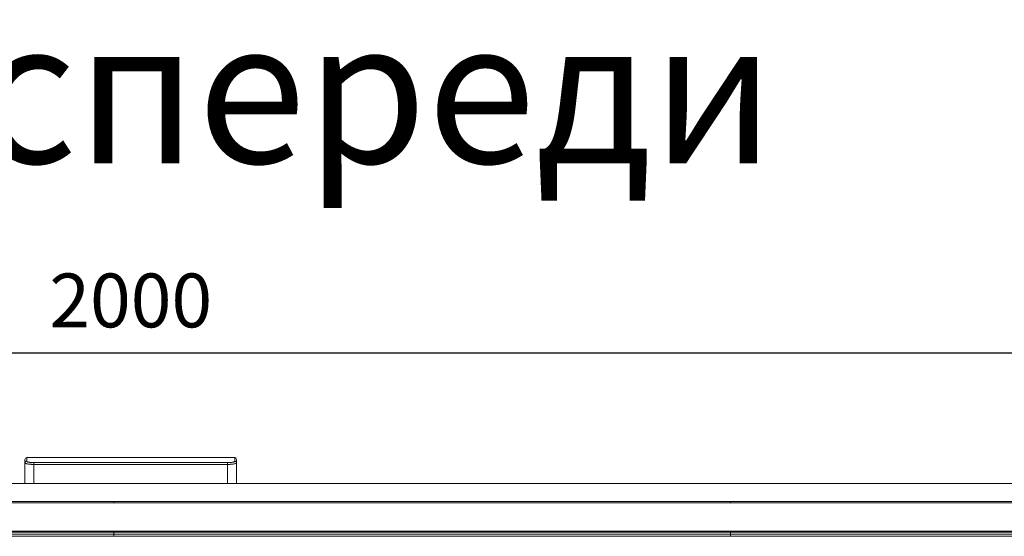
# Model space of a CAD drawing. Units: millimetres. Extents: x 482 to 21998, y 152 to 12871.
# Drawn here: x 1921 to 2470, y 1178 to 1466 of the extents above; entities that cross this region are included whole.
import ezdxf

# ---------------------------------------------------------------- set-up
doc = ezdxf.new("R2010")
doc.units = ezdxf.units.MM
doc.layers.add('0-OPISY', color=8, linetype='Continuous')
doc.styles.add('SLDTEXTSTYLE0', font='txt.shx', dxfattribs={"width": 0.75})
doc.styles.get("Standard").update_dxf_attribs({"font": 'arial.ttf'})
doc.dimstyles.new('ISO-25', dxfattribs={"dimtxt": 2.5, "dimasz": 2.5, "dimexe": 1.25, "dimexo": 0.625, "dimtad": 1, "dimtxsty": 'Standard', "dimcen": 2.5, "dimadec": 0, "dimazin": 0, "dimtfac": 1, "dimtmove": 0, "dimatfit": 3, "dimfxl": 1, "dimarcsym": 0})

# ---------------------------------------------------------------- blocks, each defined once
blk = doc.blocks.new('*D37')
at = {"layer": '0-OPISY', "color": 0, "lineweight": -2}
for p, q in [((982.33, 1206.94), (982.33, 1281.13)), ((1012.33, 1280.13), (2953.33, 1280.13)), ((2983.33, 1206.94), (2983.33, 1281.13))]:
    blk.add_line(p, q, dxfattribs=at)
at = {"layer": '0-OPISY', "color": 0}
for points in [[(1012.33, 1285.13), (1012.33, 1275.13), (982.33, 1280.13)], [(2953.33, 1275.13), (2953.33, 1285.13), (2983.33, 1280.13)]]:
    blk.add_solid(points, dxfattribs=at)
at = {"layer": 'Defpoints', "color": 0}
for p in [(2983.33, 1280.13), (982.33, 1205.94), (2983.33, 1205.94)]:
    blk.add_point(p, dxfattribs=at)
at = {"layer": '0-OPISY', "color": 0, "insert": (1982.83, 1305.45), "char_height": 30, "attachment_point": 5}
blk.add_mtext('2000', dxfattribs=at)

msp = doc.modelspace()

# ---------------------------------------------------------------- linework, layer by layer
at = {"color": 7, "linetype": 'Continuous', "lineweight": 15}
for p, q in [((1923.83, 1220.738), (1923.83, 1218.718)), ((2040.83, 1221.738), (1924.83, 1221.738)), ((1924.83, 1219.699), (1924.83, 1221.738)), ((2040.83, 1221.738), (2040.83, 1219.699)), ((2041.83, 1218.718), (2041.83, 1220.738)), ((1923.83, 1218.718), (1923.83, 1207.351)), ((2036.83, 1218.899), (1928.83, 1218.899)), ((2036.83, 1217.918), (1928.83, 1217.918)), ((2041.83, 1207.351), (2041.83, 1218.718)), ((983.331, 1207.351), (1973.331, 1207.351)), ((1973.331, 1207.351), (2317.331, 1207.351)), ((2317.331, 1207.351), (2643.331, 1207.351)), ((1973.331, 1197.243), (983.331, 1197.243)), ((983.331, 1196.456), (1973.331, 1196.456)), ((2317.331, 1197.243), (1973.331, 1197.243)), ((1973.331, 1196.456), (1973.331, 1197.243)), ((1973.331, 1196.456), (2317.331, 1196.456)), ((2643.331, 1197.243), (2317.331, 1197.243)), ((2317.331, 1196.456), (2317.331, 1197.243)), ((2317.331, 1196.456), (2643.331, 1196.456)), ((1973.331, 1180.781), (983.331, 1180.781)), ((983.331, 1180.196), (1973.331, 1180.196)), ((983.331, 1179.092), (1973.331, 1179.092)), ((983.331, 1177.829), (1973.331, 1177.829)), ((2317.331, 1180.781), (1973.331, 1180.781)), ((1973.331, 1180.196), (1973.331, 1180.781)), ((1973.331, 1180.196), (2317.331, 1180.196)), ((1973.331, 1180.196), (1973.331, 1179.092)), ((1973.331, 1179.092), (2317.331, 1179.092)), ((1973.331, 1179.092), (1973.331, 1177.829)), ((1973.331, 1177.829), (2317.331, 1177.829)), ((2643.331, 1180.781), (2317.331, 1180.781)), ((2317.331, 1180.196), (2317.331, 1180.781)), ((2317.331, 1180.196), (2643.331, 1180.196)), ((2317.331, 1180.196), (2317.331, 1179.092)), ((2317.331, 1179.092), (2643.331, 1179.092)), ((2317.331, 1179.092), (2317.331, 1177.829)), ((2317.331, 1177.829), (2643.331, 1177.829))]:
    msp.add_line(p, q, dxfattribs=at)
at = {"color": 8, "linetype": 'Continuous', "lineweight": 15}
for p, q in [((1928.83, 1217.918), (1928.83, 1207.351)), ((2036.83, 1207.351), (2036.83, 1217.918))]:
    msp.add_line(p, q, dxfattribs=at)
at = {"color": 7, "linetype": 'Continuous', "lineweight": 15}
for centre, start, end in [((1924.83, 1220.738), 90, 180), ((2040.83, 1220.738), 360, 90)]:
    msp.add_arc(centre, 1, start, end, dxfattribs=at)
for points in [[(1923.83, 1218.718), (1923.83, 1218.834), (1923.873, 1219.083), (1924.102, 1219.432), (1924.458, 1219.657), (1924.712, 1219.699), (1924.83, 1219.699)], [(1924.83, 1219.699), (1924.83, 1219.646), (1924.882, 1219.542), (1925.111, 1219.391), (1925.483, 1219.251), (1925.984, 1219.129), (1926.594, 1219.029), (1927.29, 1218.955), (1928.045, 1218.909), (1928.568, 1218.899), (1928.83, 1218.899)], [(2036.83, 1218.899), (2037.092, 1218.899), (2037.616, 1218.909), (2038.371, 1218.955), (2039.067, 1219.029), (2039.677, 1219.129), (2040.178, 1219.251), (2040.55, 1219.391), (2040.779, 1219.542), (2040.83, 1219.646), (2040.83, 1219.699)], [(2036.83, 1217.918), (2036.83, 1218.024), (2036.83, 1218.248), (2036.83, 1218.566), (2036.83, 1218.8), (2036.83, 1218.878), (2036.83, 1218.899)]]:
    msp.add_open_spline(points, degree=3, dxfattribs=at)
for points, knots in [([(2041.83, 1218.718), (2041.83, 1218.975), (2041.723, 1219.23), (2041.352, 1219.593), (2041.092, 1219.699), (2040.83, 1219.699)], [0, 0, 0, 0, 0.5, 0.5, 1, 1, 1, 1]), ([(1923.83, 1218.718), (1923.831, 1218.706), (1923.833, 1218.682), (1923.849, 1218.646), (1923.872, 1218.613), (1923.903, 1218.582), (1923.939, 1218.552), (1923.979, 1218.524), (1924.023, 1218.498), (1924.069, 1218.474), (1924.116, 1218.452), (1924.163, 1218.431), (1924.322, 1218.367), (1924.655, 1218.269), (1925.288, 1218.146), (1926.04, 1218.048), (1926.739, 1217.989), (1927.287, 1217.956), (1927.667, 1217.939), (1928.053, 1217.927), (1928.441, 1217.92), (1928.701, 1217.919), (1928.83, 1217.918)], [0, 0, 0, 0, 0.0297513, 0.0581274, 0.0851283, 0.1107541, 0.1350047, 0.1578801, 0.1793803, 0.1995053, 0.218255, 0.2356297, 0.2516291, 0.3830999, 0.5020404, 0.6295162, 0.7512689, 0.8015784, 0.8515988, 0.9013376, 0.9508021, 1, 1, 1, 1]), ([(1928.83, 1217.918), (1928.83, 1218.147), (1928.83, 1218.375), (1928.83, 1218.729), (1928.83, 1218.854), (1928.83, 1218.899)], [0, 0, 0, 0, 0.5, 0.5, 1, 1, 1, 1]), ([(2036.83, 1217.918), (2036.902, 1217.918), (2037.046, 1217.919), (2037.262, 1217.921), (2037.478, 1217.925), (2037.693, 1217.93), (2037.907, 1217.937), (2038.12, 1217.945), (2038.33, 1217.955), (2038.539, 1217.966), (2038.974, 1217.993), (2039.621, 1218.048), (2040.372, 1218.146), (2041.006, 1218.269), (2041.365, 1218.375), (2041.561, 1218.458), (2041.662, 1218.51), (2041.751, 1218.571), (2041.817, 1218.642), (2041.826, 1218.692), (2041.83, 1218.718)], [0, 0, 0, 0, 0.0273036, 0.0546889, 0.082157, 0.1097094, 0.1373472, 0.1650718, 0.1928844, 0.2207864, 0.2487788, 0.3705266, 0.4980098, 0.6169455, 0.7484236, 0.7854313, 0.8290938, 0.8794101, 0.9363793, 1, 1, 1, 1])]:
    msp.add_open_spline(points, degree=3, knots=knots, dxfattribs=at)

# ---------------------------------------------------------------- texts
at = {"insert": (1301.855, 1465.873), "char_height": 80, "width": 1405.61803, "attachment_point": 1, "style": 'SLDTEXTSTYLE0'}
msp.add_mtext('\\pxqc;{\\fArial|b1|i1|c238|p34;Вид спереди}', dxfattribs=at)

# ---------------------------------------------------------------- dimensions: what is measured, and where the dimension line sits
at = {"layer": '0-OPISY'}
dim = msp.add_linear_dim(base=(2983.331, 1280.131), p1=(982.331, 1205.938), p2=(2983.331, 1205.938), text='2000', dimstyle='ISO-25', override={"dimtxt": 30, "dimasz": 30, "dimexe": 1, "dimexo": 1, "dimgap": 10, "dimtih": 1, "dimtoh": 1, "dimdec": 0, "dimzin": 0, "dimadec": 2, "dimtzin": 0}, dxfattribs=at)
dim.commit()
dim.dimension.update_dxf_attribs({"geometry": '*D37', "text_midpoint": (1982.831, 1305.448)})

doc.saveas('drawing.dxf')
